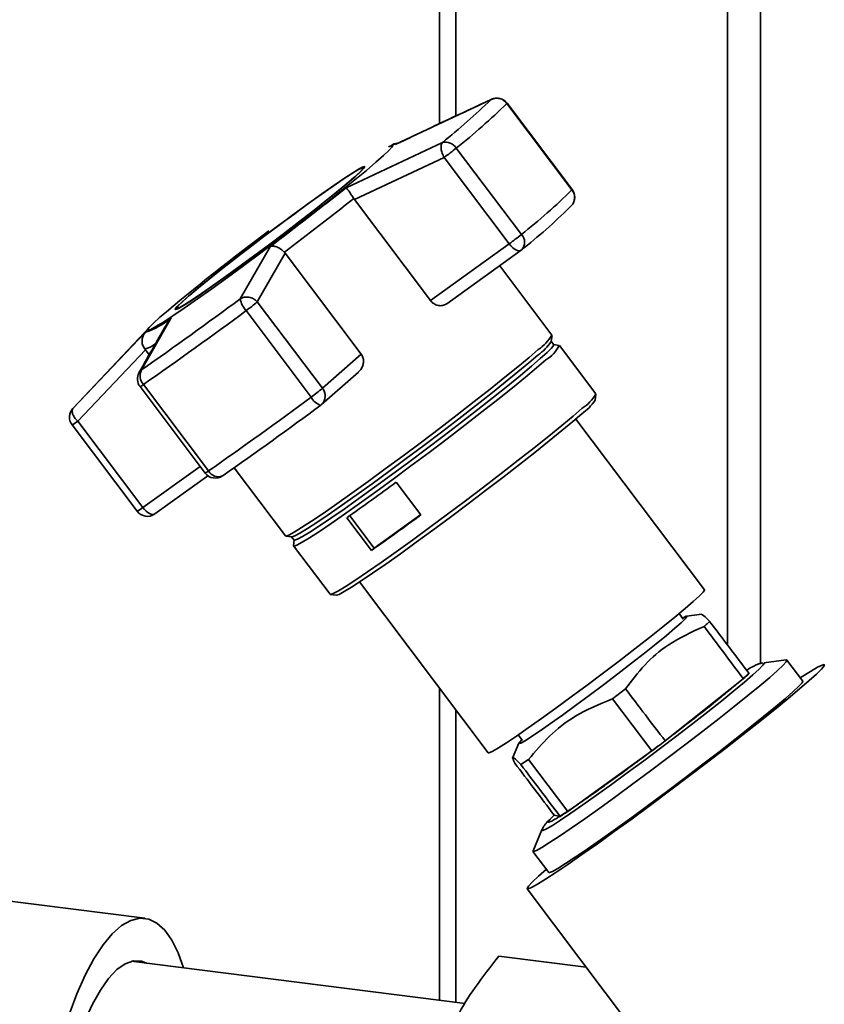
# Paper-space layout 'Blatt1' of a CAD drawing. Units: millimetres. Extents: x 0 to 5940, y 0 to 4200.
# Drawn here: x 5199 to 5277, y 1153 to 1249 of the extents above; entities that cross this region are included whole.
import ezdxf

# ---------------------------------------------------------------- set-up
doc = ezdxf.new("R2010")
doc.units = ezdxf.units.MM
doc.header["$LTSCALE"] = 10

psp = doc.layouts.new('Blatt1')

# ---------------------------------------------------------------- linework, layer by layer
at = {"color": 7, "linetype": 'Continuous', "lineweight": 35}
for p, q in [((5271.219, 1360.684), (5271.219, 1186.353)), ((5267.997, 1346.955), (5267.997, 1188.167)), ((5241.493, 1323.581), (5241.493, 1239.795)), ((5239.877, 1322.156), (5239.877, 1239.038)), ((5235.554, 1237.004), (5244.921, 1241.401)), ((5246.47, 1241.016), (5252.826, 1232.581)), ((5252.845, 1232.61), (5246.489, 1241.045)), ((5230.772, 1232.787), (5240.167, 1237.209)), ((5235.124, 1236.887), (5234.901, 1236.772)), ((5247.884, 1228.223), (5241.528, 1236.658)), ((5231.578, 1231.638), (5240.335, 1235.746)), ((5240.335, 1235.746), (5246.69, 1227.311)), ((5232.512, 1234.691), (5232.464, 1234.756)), ((5231.51, 1231.737), (5231.578, 1231.638)), ((5239.006, 1221.78), (5231.578, 1231.638)), ((5252.598, 1230.86), (5252.761, 1231.006)), ((5220.428, 1221.944), (5223.376, 1227.068)), ((5224.817, 1226.41), (5224.74, 1226.502)), ((5246.69, 1227.311), (5239.006, 1221.78)), ((5240.608, 1221.465), (5247.863, 1226.686)), ((5222.098, 1221.643), (5224.817, 1226.41)), ((5224.817, 1226.41), (5232.245, 1216.552)), ((5250.872, 1218.402), (5245.767, 1225.178)), ((5214.211, 1221.003), (5214.26, 1220.939)), ((5221.007, 1220.788), (5227.362, 1212.353)), ((5228.454, 1213.208), (5222.098, 1221.643)), ((5213.684, 1220.092), (5210.794, 1215.01)), ((5211.601, 1219.216), (5204.127, 1211.279)), ((5204.098, 1211.248), (5211.175, 1218.682)), ((5250.788, 1217.774), (5250.878, 1218.372)), ((5204.566, 1210.001), (5211.178, 1216.955)), ((5211.178, 1216.955), (5211.106, 1217.051)), ((5211.178, 1216.955), (5211.542, 1216.473)), ((5251.033, 1217.471), (5250.782, 1217.804)), ((5251.573, 1217.389), (5251.008, 1217.484)), ((5255.156, 1212.655), (5251.598, 1217.376)), ((5232.245, 1216.552), (5228.454, 1213.208)), ((5210.57, 1214.733), (5210.794, 1215.01)), ((5228.385, 1211.626), (5231.972, 1214.79)), ((5210.65, 1213.369), (5217.006, 1204.934)), ((5217.346, 1205.144), (5210.99, 1213.579)), ((5255.079, 1212.042), (5255.161, 1212.624)), ((5204.127, 1211.279), (5204.098, 1211.248)), ((5265.754, 1193.534), (5253.193, 1210.205)), ((5204.01, 1209.639), (5210.365, 1201.204)), ((5210.922, 1201.566), (5204.566, 1210.001)), ((5216.512, 1205.59), (5210.922, 1201.566)), ((5219.844, 1205.45), (5224.855, 1198.799)), ((5212.094, 1200.942), (5217.275, 1204.671)), ((5218.755, 1204.689), (5218.717, 1204.66)), ((5235.668, 1204.048), (5238.073, 1200.856)), ((5233.238, 1197.376), (5230.833, 1200.568)), ((5231.125, 1200.773), (5233.507, 1197.613)), ((5233.507, 1197.613), (5238.052, 1200.885)), ((5224.883, 1198.785), (5225.483, 1198.707)), ((5225.455, 1198.72), (5225.706, 1198.388)), ((5225.7, 1198.415), (5225.636, 1197.846)), ((5225.642, 1197.818), (5229.199, 1193.097)), ((5233.507, 1197.613), (5233.238, 1197.376)), ((5232.095, 1194.308), (5244.656, 1177.637)), ((5229.227, 1193.083), (5229.809, 1193.002)), ((5263.683, 1190.675), (5263.277, 1191.214)), ((5265.504, 1191.148), (5264.013, 1190.96)), ((5273.752, 1186.697), (5271.555, 1186.424)), ((5275.356, 1184.635), (5273.811, 1186.685)), ((5261.921, 1178.789), (5269.555, 1184.854)), ((5239.877, 1183.98), (5239.877, 1153.477)), ((5258.055, 1183.867), (5256.781, 1182.903)), ((5256.781, 1182.903), (5260.621, 1177.806)), ((5241.493, 1181.835), (5241.493, 1153.273)), ((5247.639, 1178.563), (5247.026, 1177.116)), ((5247.57, 1179.379), (5247.986, 1178.827)), ((5252.415, 1171.9), (5260.621, 1177.806)), ((5248.585, 1176.984), (5247.832, 1176.489)), ((5252.415, 1171.9), (5248.585, 1176.984)), ((5251.08, 1171.554), (5251.674, 1171.415)), ((5249.891, 1170.101), (5249.023, 1168.064)), ((5249.019, 1168.004), (5250.563, 1165.954)), ((5211.125, 1161.467), (5187.74, 1164.413)), ((5248.443, 1164.356), (5259.873, 1149.186)), ((5254.201, 1156.715), (5245.683, 1157.788)), ((5242.403, 1153.159), (5209.783, 1157.269))]:
    psp.add_line(p, q, dxfattribs=at)
at = {"color": 7, "linetype": 'Continuous', "lineweight": 35, "flags": 128}
for points in [[(5246.489, 1241.045), (5246.489, 1241.041), (5246.47, 1241.016)], [(5234.901, 1236.772), (5235.151, 1236.887), (5235.318, 1236.906), (5235.252, 1236.749), (5234.954, 1236.419), (5234.43, 1235.923), (5233.69, 1235.27), (5232.749, 1234.474), (5231.624, 1233.549), (5230.338, 1232.514), (5228.916, 1231.389), (5227.385, 1230.195), (5225.776, 1228.957), (5224.119, 1227.697), (5222.447, 1226.441), (5220.792, 1225.213), (5219.187, 1224.036), (5217.662, 1222.935), (5216.248, 1221.93), (5214.972, 1221.04), (5213.859, 1220.284), (5212.93, 1219.676), (5212.204, 1219.227), (5211.695, 1218.947), (5211.412, 1218.84), (5211.361, 1218.91), (5211.544, 1219.154), (5211.956, 1219.567), (5212.589, 1220.143), (5212.589, 1220.143)], [(5235.124, 1236.887), (5235.188, 1236.92), (5235.296, 1236.97)], [(5235.296, 1236.97), (5235.39, 1237.009), (5235.513, 1237.037), (5235.554, 1237.004)], [(5231.645, 1233.859), (5232.195, 1234.361), (5232.516, 1234.696), (5232.598, 1234.854), (5232.441, 1234.831), (5232.049, 1234.628), (5231.43, 1234.251), (5230.602, 1233.708), (5229.586, 1233.015), (5228.408, 1232.189), (5227.099, 1231.25), (5225.692, 1230.225), (5224.224, 1229.139), (5222.734, 1228.02), (5221.259, 1226.898), (5219.837, 1225.801), (5218.507, 1224.758), (5217.301, 1223.795), (5216.252, 1222.939), (5215.387, 1222.21), (5214.727, 1221.628), (5214.29, 1221.209), (5214.088, 1220.961), (5214.125, 1220.894), (5214.401, 1221.007), (5214.908, 1221.298), (5215.634, 1221.759), (5216.559, 1222.379), (5217.66, 1223.141), (5218.907, 1224.027), (5220.27, 1225.011), (5221.712, 1226.071), (5223.196, 1227.177), (5224.683, 1228.301), (5226.136, 1229.414), (5227.517, 1230.488), (5228.789, 1231.494), (5229.92, 1232.406), (5230.88, 1233.201), (5231.645, 1233.859)], [(5231.526, 1233.773), (5230.772, 1233.125), (5229.825, 1232.341), (5228.71, 1231.442), (5227.457, 1230.45), (5226.096, 1229.392), (5224.664, 1228.295), (5223.198, 1227.187), (5221.735, 1226.097), (5220.314, 1225.053), (5218.971, 1224.082), (5217.741, 1223.21), (5216.657, 1222.458), (5215.745, 1221.847), (5215.03, 1221.392), (5214.53, 1221.105), (5214.258, 1220.994), (5214.221, 1221.061), (5214.421, 1221.304), (5214.851, 1221.718), (5215.501, 1222.292), (5216.354, 1223.01), (5217.388, 1223.854), (5218.576, 1224.803), (5219.888, 1225.831), (5221.288, 1226.912), (5222.742, 1228.018), (5224.211, 1229.121), (5225.658, 1230.191), (5227.045, 1231.202), (5228.335, 1232.127), (5229.496, 1232.941), (5230.498, 1233.625), (5231.314, 1234.159), (5231.923, 1234.531), (5232.311, 1234.731), (5232.465, 1234.753), (5232.384, 1234.598), (5232.068, 1234.268), (5231.526, 1233.773)], [(5252.845, 1232.61), (5252.845, 1232.606), (5252.826, 1232.581)], [(5247.863, 1226.686), (5247.783, 1226.646), (5247.658, 1226.63), (5247.512, 1226.654), (5247.351, 1226.719), (5247.183, 1226.822), (5247.012, 1226.959), (5246.846, 1227.124), (5246.69, 1227.311)], [(5249.535, 1217.001), (5248.642, 1216.231), (5247.549, 1215.319), (5246.275, 1214.282), (5244.844, 1213.139), (5243.283, 1211.912), (5241.621, 1210.623), (5239.89, 1209.296), (5238.12, 1207.956), (5236.346, 1206.628), (5234.6, 1205.337), (5232.915, 1204.107), (5231.322, 1202.961), (5229.851, 1201.919), (5228.529, 1201.002), (5227.381, 1200.227), (5226.428, 1199.607), (5225.689, 1199.155), (5225.176, 1198.879), (5224.899, 1198.785), (5224.855, 1198.799)], [(5251.033, 1217.471), (5251.024, 1217.4), (5250.822, 1217.138), (5250.389, 1216.704), (5249.731, 1216.107), (5248.862, 1215.358), (5247.797, 1214.47), (5246.557, 1213.461), (5245.164, 1212.348), (5243.645, 1211.153), (5242.027, 1209.898), (5240.342, 1208.606), (5238.619, 1207.302), (5236.892, 1206.01), (5235.192, 1204.753), (5233.552, 1203.555), (5232.001, 1202.439), (5230.569, 1201.425), (5229.282, 1200.533), (5228.165, 1199.778), (5227.237, 1199.175), (5226.517, 1198.735), (5226.018, 1198.466), (5225.749, 1198.374), (5225.706, 1198.388)], [(5249.481, 1216.44), (5248.612, 1215.69), (5247.547, 1214.803), (5246.307, 1213.793), (5244.914, 1212.68), (5243.395, 1211.485), (5241.777, 1210.231), (5240.091, 1208.939), (5238.369, 1207.635), (5236.641, 1206.342), (5234.942, 1205.085), (5233.301, 1203.888), (5231.751, 1202.772), (5230.319, 1201.758), (5229.032, 1200.865), (5227.914, 1200.11), (5226.987, 1199.507), (5226.267, 1199.067), (5225.768, 1198.799), (5225.498, 1198.706), (5225.483, 1198.707)], [(5250.264, 1215.978), (5249.373, 1215.21), (5248.282, 1214.3), (5247.011, 1213.266), (5245.584, 1212.125), (5244.027, 1210.901), (5242.369, 1209.614), (5240.641, 1208.291), (5238.876, 1206.954), (5237.106, 1205.629), (5235.364, 1204.341), (5233.683, 1203.114), (5232.093, 1201.97), (5230.626, 1200.931), (5229.307, 1200.016), (5228.162, 1199.243), (5227.211, 1198.625), (5226.473, 1198.174), (5225.962, 1197.898), (5225.686, 1197.804), (5225.636, 1197.846)], [(5253.822, 1211.257), (5252.931, 1210.489), (5251.84, 1209.579), (5250.569, 1208.544), (5249.141, 1207.404), (5247.584, 1206.179), (5245.926, 1204.893), (5244.199, 1203.569), (5242.433, 1202.233), (5240.663, 1200.908), (5238.921, 1199.62), (5237.24, 1198.393), (5235.651, 1197.249), (5234.183, 1196.21), (5232.865, 1195.295), (5231.719, 1194.521), (5230.769, 1193.903), (5230.031, 1193.452), (5229.519, 1193.177), (5229.243, 1193.082), (5229.199, 1193.097)], [(5253.774, 1210.709), (5252.906, 1209.961), (5251.843, 1209.074), (5250.604, 1208.066), (5249.213, 1206.955), (5247.696, 1205.762), (5246.081, 1204.509), (5244.397, 1203.219), (5242.677, 1201.917), (5240.953, 1200.626), (5239.255, 1199.371), (5237.617, 1198.175), (5236.069, 1197.061), (5234.639, 1196.048), (5233.354, 1195.157), (5232.238, 1194.403), (5231.312, 1193.801), (5230.593, 1193.361), (5230.094, 1193.093), (5229.825, 1193.001), (5229.809, 1193.002)], [(5210.922, 1201.566), (5211.077, 1201.379), (5211.243, 1201.214), (5211.414, 1201.078), (5211.583, 1200.975), (5211.743, 1200.91), (5211.889, 1200.885), (5212.015, 1200.902), (5212.094, 1200.942)], [(5244.656, 1177.637), (5244.754, 1177.638), (5245.091, 1177.791), (5245.653, 1178.119), (5246.428, 1178.613), (5247.4, 1179.263), (5248.546, 1180.055), (5249.841, 1180.97), (5251.256, 1181.988), (5252.758, 1183.087), (5254.316, 1184.241), (5255.893, 1185.425), (5257.455, 1186.613), (5258.967, 1187.778), (5260.395, 1188.894), (5261.706, 1189.937), (5262.873, 1190.882), (5263.868, 1191.708), (5264.67, 1192.398), (5265.26, 1192.936), (5265.626, 1193.309), (5265.759, 1193.51), (5265.754, 1193.534)], [(5263.61, 1190.771), (5263.675, 1190.808), (5263.979, 1190.952), (5264.049, 1190.918), (5263.883, 1190.706), (5263.485, 1190.322), (5262.868, 1189.778), (5262.049, 1189.088), (5261.051, 1188.274), (5259.903, 1187.358), (5258.639, 1186.366), (5257.294, 1185.328), (5255.907, 1184.273), (5254.519, 1183.231), (5253.168, 1182.232), (5251.895, 1181.306), (5250.735, 1180.479), (5249.722, 1179.774), (5248.885, 1179.211), (5248.249, 1178.808), (5247.831, 1178.576), (5247.643, 1178.52), (5247.691, 1178.644), (5247.93, 1178.9)], [(5273.752, 1186.697), (5273.811, 1186.684), (5273.743, 1186.522), (5273.435, 1186.18), (5272.893, 1185.667), (5272.127, 1184.992), (5271.153, 1184.168), (5269.989, 1183.211), (5268.659, 1182.14), (5267.187, 1180.976), (5265.604, 1179.741), (5263.938, 1178.459), (5262.224, 1177.156), (5260.493, 1175.856), (5258.781, 1174.585), (5257.12, 1173.368), (5255.543, 1172.228), (5254.08, 1171.188), (5252.759, 1170.268), (5251.607, 1169.485), (5250.646, 1168.856), (5249.895, 1168.391), (5249.368, 1168.101), (5249.075, 1167.991), (5249.023, 1168.063), (5249.023, 1168.064)], [(5271.555, 1186.424), (5271.611, 1186.388), (5271.475, 1186.181), (5271.098, 1185.797), (5270.491, 1185.243), (5269.665, 1184.533), (5268.641, 1183.682), (5267.44, 1182.709), (5266.089, 1181.637), (5264.62, 1180.488), (5263.064, 1179.288), (5261.456, 1178.065), (5259.832, 1176.846), (5258.228, 1175.658), (5256.681, 1174.527), (5255.225, 1173.479), (5253.892, 1172.537), (5252.713, 1171.722), (5251.712, 1171.053), (5250.914, 1170.544), (5250.335, 1170.206), (5249.989, 1170.048), (5249.883, 1170.073), (5249.891, 1170.101)], [(5275.122, 1184.945), (5275.207, 1185.001), (5276.105, 1185.571), (5276.786, 1185.972), (5277.241, 1186.197), (5277.462, 1186.244), (5277.444, 1186.111), (5277.188, 1185.8), (5276.699, 1185.317), (5275.984, 1184.669)], [(5275.984, 1184.669), (5275.055, 1183.867), (5273.928, 1182.925), (5272.621, 1181.857), (5271.155, 1180.682), (5269.554, 1179.418), (5267.845, 1178.086), (5266.056, 1176.708), (5264.216, 1175.308), (5262.355, 1173.907), (5260.505, 1172.529), (5258.694, 1171.196), (5256.954, 1169.93), (5255.312, 1168.753), (5253.796, 1167.683), (5252.43, 1166.738), (5251.237, 1165.934), (5250.237, 1165.283), (5249.446, 1164.797), (5248.876, 1164.483), (5248.538, 1164.346), (5248.436, 1164.389), (5248.573, 1164.612), (5248.946, 1165.01), (5249.55, 1165.576), (5250.329, 1166.265)], [(5250.563, 1165.954), (5250.619, 1165.941), (5250.912, 1166.052), (5251.439, 1166.342), (5252.191, 1166.806), (5253.152, 1167.436), (5254.304, 1168.218), (5255.624, 1169.138), (5257.087, 1170.179), (5258.665, 1171.318), (5260.326, 1172.535), (5262.038, 1173.806), (5263.768, 1175.106), (5265.483, 1176.409), (5267.148, 1177.691), (5268.732, 1178.926), (5270.203, 1180.091), (5271.534, 1181.162), (5272.697, 1182.118), (5273.672, 1182.942), (5274.437, 1183.618), (5274.979, 1184.131), (5275.288, 1184.472), (5275.356, 1184.635), (5275.356, 1184.635)], [(5200.712, 1134.992), (5200.852, 1137.515), (5201.097, 1140.07), (5201.444, 1142.62), (5201.887, 1145.132), (5202.421, 1147.57), (5203.038, 1149.899), (5203.73, 1152.088), (5204.487, 1154.106), (5205.297, 1155.926), (5206.152, 1157.52), (5207.037, 1158.869), (5207.941, 1159.952), (5208.851, 1160.755), (5209.756, 1161.267), (5210.641, 1161.48), (5211.495, 1161.391), (5212.306, 1161.002), (5213.062, 1160.318), (5213.754, 1159.349), (5214.371, 1158.108), (5214.901, 1156.624)], [(5202.15, 1134.296), (5202.203, 1136.518), (5202.363, 1138.795), (5202.625, 1141.09), (5202.987, 1143.362), (5203.441, 1145.574), (5203.979, 1147.688), (5204.594, 1149.666), (5205.273, 1151.475), (5206.006, 1153.085), (5206.78, 1154.468), (5207.581, 1155.6), (5208.396, 1156.461), (5209.211, 1157.038), (5210.013, 1157.319), (5210.786, 1157.301), (5211.384, 1157.067)]]:
    psp.add_lwpolyline(points, dxfattribs=at)
at = {"color": 7, "linetype": 'Continuous', "lineweight": 35}
for centre, radius, start, end in [((5201.652, 1285.672), 61.904, 308.47513, 314.34411), ((5201.486, 1287.042), 64.358, 308.47513, 314.34411), ((5245.491, 1240.293), 1.25, 36.99755, 114.94632), ((5240.465, 1235.988), 1.257, 32.22035, 103.71711), ((5225.396, 1256.528), 25.595, 305.70966, 309.07224), ((5034.801, 1478.559), 314.338, 306.86357, 308.56773), ((5207.842, 1278.607), 64.358, 308.47513, 314.34411), ((5251.858, 1231.832), 1.224, 317.54985, 37.73678), ((5251.846, 1231.858), 1.25, 0, 36.99755), ((5020.949, 1497.023), 338.693, 306.99171, 308.4396), ((5251.846, 1231.858), 1.25, 317.02611, 0), ((5209.69, 1274.762), 61.388, 308.47513, 314.34411), ((5348.469, 1059.488), 210.412, 126.5272, 130.22419), ((5231.751, 1248.093), 25.595, 305.70966, 309.07224), ((5247.107, 1227.456), 1.092, 318.76896, 44.63214), ((5247.132, 1227.7), 1.25, 305.74426, 309.52119), ((4966.782, 1564.195), 425.996, 304.94594, 306.54257), ((5222.782, 1222.399), 2.398, 190.93981, 222.21787), ((4957.303, 1576.61), 442.887, 304.94594, 306.54257), ((5209.359, 1236.784), 19.787, 306.05964, 310.07513), ((5209.005, 1225.483), 7.138, 287.69841, 310.95611), ((5247.274, 1220.497), 4.163, 302.89152, 329.79466), ((5210.626, 1219.367), 2.365, 281.69382, 308.29769), ((5246.567, 1220.602), 5.081, 304.99684, 326.17703), ((5248.619, 1218.816), 3.28, 300.10511, 334.22554), ((5211.927, 1214.436), 1.27, 153.15937, 222.46513), ((5211.648, 1214.122), 1.25, 150.43474, 216.99755), ((5210.158, 1214.549), 1.278, 292.61197, 310.58993), ((5215.715, 1228.349), 19.787, 306.05964, 310.07513), ((5227.567, 1212.454), 1.164, 314.6246, 40.38738), ((4963.659, 1568.175), 442.887, 304.94594, 306.54257), ((5228.723, 1213.008), 1.51, 205.68845, 253.75525), ((5251.566, 1214.744), 4.153, 302.89152, 329.79466), ((5205.008, 1210.391), 1.25, 137.02611, 216.99755), ((4976.777, 1550.965), 422.446, 304.94594, 306.54257), ((5227.558, 1212.563), 1.25, 306.45065, 311.40962), ((5250.877, 1214.852), 5.055, 304.96586, 326.23248), ((5202.95, 1211.874), 2.474, 295.37005, 310.79632), ((5216.514, 1206.114), 1.278, 292.61197, 310.58993), ((5218.004, 1205.687), 1.25, 216.99755, 304.80422), ((5218.295, 1205.65), 1.076, 208.07347, 293.09334), ((5076.684, 1419.839), 268.033, 305.10749, 306.38102), ((5209.305, 1203.439), 2.474, 295.37005, 310.79632), ((5211.364, 1201.956), 1.25, 216.99755, 305.74426), ((5079.089, 1416.647), 268.033, 305.10749, 306.38102), ((5248.157, 1209.69), 32.783, 310.74655, 312.07269), ((5072.401, 1428.243), 313.282, 306.92741, 307.22542), ((5226.526, 1210.618), 46.576, 302.6788, 303.76883)]:
    psp.add_arc(centre, radius, start, end, dxfattribs=at)
for centre, major_axis, ratio, start_param, end_param in [((2170.684, 5279.293), (-3456.176, 4575.554), 0.00191, 3.602851, 3.605349), ((2170.684, 5279.293), (-3460.74, 4571.528), 0.000077, 3.602712, 3.60521), ((2170.684, 5279.293), (-3456.176, 4575.554), 0.00191, 2.677933, 2.680428), ((8355.511, -2928.98), (-3460.74, 4571.528), 0.000077, 0.455353, 0.457866), ((8355.511, -2928.98), (-3460.74, 4571.528), 0.000077, 5.825134, 5.827651)]:
    psp.add_ellipse(centre, major_axis=major_axis, ratio=ratio, start_param=start_param, end_param=end_param, dxfattribs=at)
for points, knots in [([(5245.042, 1241.448), (5243.466, 1240.717), (5240.374, 1239.283), (5237.301, 1237.821), (5235.794, 1237.104)], [0, 0, 0, 0, 0.509657, 1, 1, 1, 1]), ([(5244.921, 1241.401), (5245.063, 1241.454), (5245.231, 1241.516), (5245.517, 1241.529), (5245.795, 1241.498), (5246.173, 1241.339), (5246.371, 1241.124), (5246.47, 1241.016)], [0, 0, 0, 0, 0.265764, 0.310791, 0.500227, 0.750113, 1, 1, 1, 1]), ([(5244.921, 1241.401), (5244.954, 1241.424), (5244.992, 1241.449), (5245.04, 1241.447), (5245.045, 1241.447)], [0, 0, 0, 0, 0.895206, 1, 1, 1, 1]), ([(5235.921, 1237.164), (5235.824, 1237.146), (5235.447, 1237.076), (5235.262, 1236.968), (5235.124, 1236.887)], [0, 0, 0, 0, 0.257424, 1, 1, 1, 1]), ([(5240.335, 1235.746), (5240.266, 1235.889), (5240.128, 1236.178), (5240.033, 1236.618), (5240.034, 1236.995), (5240.123, 1237.138), (5240.167, 1237.209)], [0, 0, 0, 0, 0.248638, 0.5, 0.749842, 1, 1, 1, 1]), ([(5231.51, 1231.737), (5231.43, 1231.865), (5231.261, 1232.135), (5231.039, 1232.464), (5230.918, 1232.625), (5230.86, 1232.697), (5230.818, 1232.746), (5230.792, 1232.769), (5230.772, 1232.787)], [0, 0, 0, 0, 0.236088, 0.49757, 0.748198, 0.775347, 0.827223, 1, 1, 1, 1]), ([(5223.376, 1227.068), (5223.467, 1227.084), (5223.647, 1227.115), (5224.007, 1227.024), (5224.395, 1226.825), (5224.629, 1226.606), (5224.74, 1226.502)], [0, 0, 0, 0, 0.251377, 0.502149, 0.763773, 1, 1, 1, 1]), ([(5220.428, 1221.944), (5220.558, 1222.007), (5220.817, 1222.134), (5221.288, 1222.123), (5221.749, 1221.966), (5221.982, 1221.751), (5222.098, 1221.643)], [0, 0, 0, 0, 0.250158, 0.5, 0.749842, 1, 1, 1, 1]), ([(5240.649, 1221.495), (5240.534, 1221.424), (5240.304, 1221.282), (5239.864, 1221.256), (5239.436, 1221.386), (5239.152, 1221.598), (5239.034, 1221.746), (5239.006, 1221.78)], [0, 0, 0, 0, 0.244454, 0.489087, 0.725616, 0.936033, 1, 1, 1, 1]), ([(5213.405, 1219.717), (5213.411, 1219.728), (5213.434, 1219.769), (5213.516, 1219.902), (5213.611, 1220.009), (5213.684, 1220.092)], [0, 0, 0, 0, 0.083545, 0.295179, 1, 1, 1, 1]), ([(5213.407, 1219.716), (5212.939, 1218.913), (5211.977, 1217.262), (5211.034, 1215.58), (5210.55, 1214.717)], [0, 0, 0, 0, 0.486581, 1, 1, 1, 1]), ([(5211.175, 1218.682), (5211.092, 1218.57), (5210.925, 1218.346), (5210.826, 1217.914), (5210.863, 1217.454), (5211.028, 1217.181), (5211.106, 1217.051)], [0, 0, 0, 0, 0.251378, 0.502149, 0.763773, 1, 1, 1, 1]), ([(5232.245, 1216.552), (5232.312, 1216.441), (5232.444, 1216.221), (5232.49, 1215.823), (5232.416, 1215.415), (5232.239, 1215.05), (5232.045, 1214.873), (5231.963, 1214.799)], [0, 0, 0, 0, 0.196232, 0.392044, 0.598762, 0.830069, 1, 1, 1, 1]), ([(5204.098, 1211.248), (5204.059, 1211.181), (5203.983, 1211.048), (5204.044, 1210.759), (5204.157, 1210.521), (5204.312, 1210.278), (5204.459, 1210.118), (5204.566, 1210.001)], [0, 0, 0, 0, 0.249895, 0.499475, 0.659707, 0.750105, 1, 1, 1, 1]), ([(5266.269, 1190.451), (5266.049, 1190.676), (5265.654, 1191.083), (5265.554, 1191.097), (5265.509, 1191.103)], [0, 0, 0, 0, 0.5551828, 1, 1, 1, 1]), ([(5258.055, 1183.867), (5258.654, 1184.665), (5259.866, 1186.278), (5262.397, 1188.452), (5264.519, 1189.42), (5265.722, 1189.969)], [0, 0, 0, 0, 0.29734, 0.601627, 1, 1, 1, 1]), ([(5265.722, 1189.969), (5265.822, 1190.055), (5266.02, 1190.228), (5266.186, 1190.377), (5266.269, 1190.451)], [0, 0, 0, 0, 0.5, 1, 1, 1, 1]), ([(5271.456, 1186.409), (5271.351, 1186.386), (5271.113, 1186.334), (5270.848, 1186.224), (5270.478, 1186.046), (5270.187, 1185.884), (5269.901, 1185.703), (5269.874, 1185.686)], [0, 0, 0, 0, 0.120698, 0.275263, 0.503894, 0.953604, 1, 1, 1, 1]), ([(5270.102, 1185.386), (5270.072, 1185.358), (5269.942, 1185.234), (5269.758, 1185.07), (5269.616, 1184.944)], [0, 0, 0, 0, 0.226473, 1, 1, 1, 1]), ([(5268.921, 1184.35), (5268.808, 1184.253), (5268.359, 1183.867), (5267.251, 1182.963), (5265.652, 1181.687), (5264.046, 1180.431), (5262.967, 1179.606), (5262.534, 1179.276)], [0, 0, 0, 0, 0.0838833, 0.333586, 0.5832896, 0.8329936, 1, 1, 1, 1]), ([(5248.585, 1176.984), (5249.243, 1177.766), (5250.574, 1179.347), (5253.289, 1181.451), (5255.524, 1182.38), (5256.781, 1182.903)], [0, 0, 0, 0, 0.299229, 0.605477, 1, 1, 1, 1]), ([(5261.255, 1178.303), (5260.812, 1177.969), (5259.711, 1177.137), (5257.954, 1175.836), (5256.739, 1174.956), (5256.132, 1174.517)], [0, 0, 0, 0, 0.252046, 0.626024, 1, 1, 1, 1]), ([(5247.245, 1176.621), (5247.155, 1176.804), (5246.972, 1177.174), (5247.107, 1177.214), (5247.572, 1176.749), (5247.832, 1176.489)], [0, 0, 0, 0, 0.3014538, 0.6099956, 1, 1, 1, 1]), ([(5256.132, 1174.517), (5255.936, 1174.376), (5255.509, 1174.069), (5254.945, 1173.668), (5254.368, 1173.262), (5253.668, 1172.773), (5252.848, 1172.212), (5252.07, 1171.696), (5251.59, 1171.391), (5251.313, 1171.224), (5251.128, 1171.114), (5250.934, 1171.005), (5250.71, 1170.892), (5250.557, 1170.839), (5250.512, 1170.863), (5250.53, 1170.925), (5250.592, 1171.019), (5250.701, 1171.137), (5250.757, 1171.198)], [0, 0, 0, 0, 0.049424, 0.107908, 0.149639, 0.209197, 0.312638, 0.414005, 0.504683, 0.535945, 0.5657, 0.616637, 0.671576, 0.764418, 0.834625, 0.873044, 0.933398, 1, 1, 1, 1]), ([(5250.582, 1171.052), (5250.49, 1170.959), (5250.34, 1170.806), (5250.143, 1170.543), (5249.986, 1170.337), (5249.915, 1170.141), (5249.902, 1170.106)], [0, 0, 0, 0, 0.429742, 0.704164, 0.946912, 1, 1, 1, 1]), ([(5250.757, 1171.198), (5250.79, 1171.231), (5250.86, 1171.303), (5250.986, 1171.426), (5251.092, 1171.524), (5251.141, 1171.57)], [0, 0, 0, 0, 0.310861, 0.678931, 1, 1, 1, 1]), ([(5238.317, 1139.951), (5238.398, 1141.053), (5238.551, 1143.153), (5239.211, 1146.215), (5240.196, 1149.097), (5241.571, 1151.93), (5243.38, 1154.846), (5244.891, 1156.776), (5245.683, 1157.788)], [0, 0, 0, 0, 0.181165, 0.345356, 0.5, 0.654626, 0.818825, 1, 1, 1, 1])]:
    psp.add_open_spline(points, degree=3, knots=knots, dxfattribs=at)

doc.saveas('drawing.dxf')
